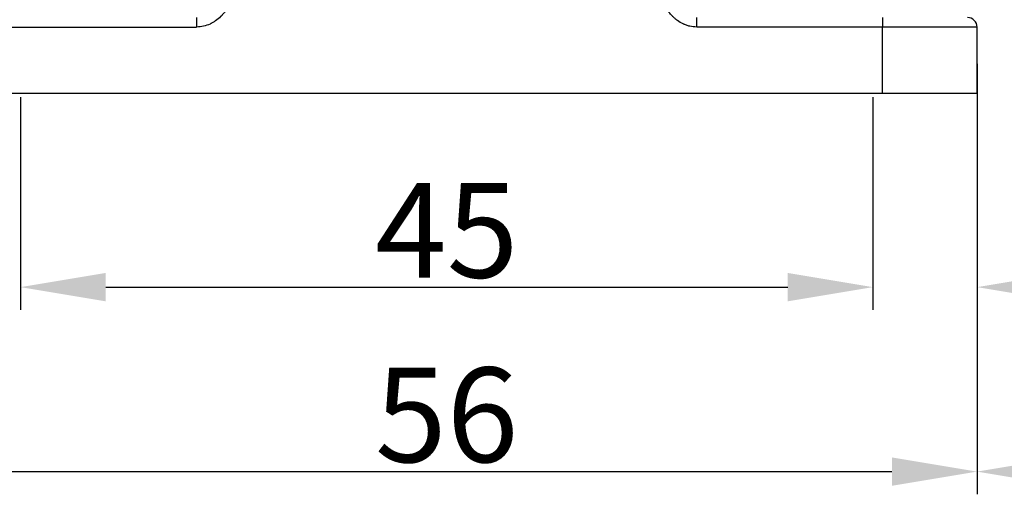
# Model space of a CAD drawing. Units: millimetres. Extents: x -1413 to -671, y 3094 to 3619.
# Drawn here: x -1068 to -1016, y 3350 to 3375 of the extents above; entities that cross this region are included whole.
import ezdxf

# ---------------------------------------------------------------- set-up
doc = ezdxf.new("R2010")
doc.units = ezdxf.units.MM
doc.header["$LTSCALE"] = 65.395
doc.header["$PDMODE"] = 3
doc.header["$PDSIZE"] = 8
doc.layers.get('0').update_dxf_attribs({"linetype": 'CONTINUOUS', "lineweight": 30})
doc.layers.get('Defpoints').update_dxf_attribs({"linetype": 'CONTINUOUS'})
doc.layers.add('1', color=7, linetype='CONTINUOUS', true_color=0xffffff)
doc.layers.add('Dim', color=3, linetype='CONTINUOUS', lineweight=15)
doc.styles.add('Romans字体', font='romans.shx', dxfattribs={"width": 0.75})
doc.dimstyles.new('01', dxfattribs={"dimtxt": 5, "dimasz": 4.5, "dimexe": 1.2, "dimexo": 0.2, "dimgap": 0.5, "dimtad": 1, "dimdec": 1, "dimdsep": 46, "dimtxsty": 'Romans字体', "dimcen": 0, "dimclrd": 1, "dimclre": 6, "dimclrt": 4, "dimazin": 2, "dimtfac": 1, "dimtdec": 1, "dimtofl": 0, "dimtmove": 0, "dimatfit": 3, "dimfxl": 1, "dimtolj": 1, "dimtzin": 0, "dimarcsym": 0})

# ---------------------------------------------------------------- blocks, each defined once
blk = doc.blocks.new('*D271')
at = {"color": 6, "lineweight": -2, "transparency": 16777216}
for p, q in [((-1073.106, 3371.385), (-1073.106, 3350.399)), ((-1017.106, 3371.385), (-1017.106, 3350.399))]:
    blk.add_line(p, q, dxfattribs=at)
at = {"color": 1, "lineweight": -2, "transparency": 16777216}
blk.add_line((-1068.606, 3351.599), (-1021.606, 3351.599), dxfattribs=at)
at = {"color": 1, "transparency": 16777216}
for points in [[(-1068.606, 3352.349), (-1068.606, 3350.849), (-1073.106, 3351.599)], [(-1021.606, 3352.349), (-1021.606, 3350.849), (-1017.106, 3351.599)]]:
    blk.add_solid(points, dxfattribs=at)
at = {"layer": 'Defpoints', "color": 0, "transparency": 16777216}
for p in [(-1073.106, 3371.585), (-1017.106, 3371.585), (-1017.106, 3351.599)]:
    blk.add_point(p, dxfattribs=at)
at = {"color": 4, "lineweight": 0, "transparency": 16777216, "insert": (-1045.106, 3354.599), "char_height": 5, "attachment_point": 5, "style": 'Romans字体'}
blk.add_mtext('\\A1;56', dxfattribs=at)
blk = doc.blocks.new('*D272')
at = {"layer": 'Defpoints', "color": 0, "transparency": 16777216}
for p in [(-1067.606, 3371.585), (-1022.606, 3371.585), (-1022.606, 3361.345)]:
    blk.add_point(p, dxfattribs=at)
at = {"layer": 'Dim', "color": 6, "lineweight": -2, "transparency": 16777216}
for p, q in [((-1067.606, 3371.385), (-1067.606, 3360.145)), ((-1022.606, 3371.385), (-1022.606, 3360.145))]:
    blk.add_line(p, q, dxfattribs=at)
at = {"layer": 'Dim', "color": 1, "lineweight": -2, "transparency": 16777216}
blk.add_line((-1063.106, 3361.345), (-1027.106, 3361.345), dxfattribs=at)
at = {"layer": 'Dim', "color": 1, "transparency": 16777216}
for points in [[(-1063.106, 3362.095), (-1063.106, 3360.595), (-1067.606, 3361.345)], [(-1027.106, 3362.095), (-1027.106, 3360.595), (-1022.606, 3361.345)]]:
    blk.add_solid(points, dxfattribs=at)
at = {"layer": 'Dim', "color": 4, "transparency": 16777216, "insert": (-1045.106, 3364.345), "char_height": 5, "attachment_point": 5, "style": 'Romans字体'}
blk.add_mtext('\\A1;45', dxfattribs=at)
blk = doc.blocks.new('*D273')
at = {"layer": 'Defpoints', "color": 0, "transparency": 16777216}
for p in [(-996.538, 3486.265), (-1017.106, 3373.335), (-1017.106, 3361.345)]:
    blk.add_point(p, dxfattribs=at)
at = {"layer": 'Dim', "color": 6, "lineweight": -2, "transparency": 16777216}
for p, q in [((-996.538, 3486.065), (-996.538, 3360.145)), ((-1017.106, 3373.135), (-1017.106, 3360.145))]:
    blk.add_line(p, q, dxfattribs=at)
at = {"layer": 'Dim', "color": 1, "lineweight": -2, "transparency": 16777216}
blk.add_line((-1001.038, 3361.345), (-1012.606, 3361.345), dxfattribs=at)
at = {"layer": 'Dim', "color": 1, "transparency": 16777216}
for points in [[(-1012.606, 3362.095), (-1012.606, 3360.595), (-1017.106, 3361.345)], [(-1001.038, 3362.095), (-1001.038, 3360.595), (-996.538, 3361.345)]]:
    blk.add_solid(points, dxfattribs=at)
at = {"layer": 'Dim', "color": 4, "transparency": 16777216, "insert": (-1006.822, 3364.345), "char_height": 5, "attachment_point": 5, "style": 'Romans字体'}
blk.add_mtext('\\A1;20.5', dxfattribs=at)
blk = doc.blocks.new('*D274')
at = {"layer": 'Defpoints', "color": 0, "transparency": 16777216}
for p in [(-950.067, 3451.694), (-1017.106, 3354.479), (-1017.106, 3351.599)]:
    blk.add_point(p, dxfattribs=at)
at = {"layer": 'Dim', "color": 6, "lineweight": -2, "transparency": 16777216}
for p, q in [((-950.067, 3451.494), (-950.067, 3350.399)), ((-1017.106, 3354.279), (-1017.106, 3350.399))]:
    blk.add_line(p, q, dxfattribs=at)
at = {"layer": 'Dim', "color": 1, "lineweight": -2, "transparency": 16777216}
blk.add_line((-954.567, 3351.599), (-1012.606, 3351.599), dxfattribs=at)
at = {"layer": 'Dim', "color": 1, "transparency": 16777216}
for points in [[(-1012.606, 3352.349), (-1012.606, 3350.849), (-1017.106, 3351.599)], [(-954.567, 3352.349), (-954.567, 3350.849), (-950.067, 3351.599)]]:
    blk.add_solid(points, dxfattribs=at)
at = {"layer": 'Dim', "color": 4, "transparency": 16777216, "insert": (-983.587, 3354.599), "char_height": 5, "attachment_point": 5, "style": 'Romans字体'}
blk.add_mtext('\\A1;67', dxfattribs=at)

msp = doc.modelspace()

# ---------------------------------------------------------------- linework, layer by layer
at = {"layer": '1', "color": 0, "linetype": 'Continuous', "lineweight": 25}
for p, q in [((-1058.307, 3375.585), (-1058.307, 3375.085)), ((-1031.906, 3375.085), (-1031.906, 3375.585)), ((-1022.106, 3375.585), (-1022.106, 3375.085)), ((-1068.106, 3375.085), (-1058.307, 3375.085)), ((-1022.106, 3375.085), (-1031.906, 3375.085)), ((-1017.106, 3375.085), (-1022.106, 3375.085)), ((-1022.106, 3371.585), (-1022.106, 3375.085)), ((-1017.106, 3371.585), (-1017.106, 3375.085)), ((-1068.106, 3371.585), (-1022.106, 3371.585)), ((-1022.106, 3371.585), (-1017.106, 3371.585))]:
    msp.add_line(p, q, dxfattribs=at)
msp.add_arc((-1017.606, 3375.085), 0.5, 0, 90, dxfattribs=at)
for points, knots in [([(-1056.37, 3376.585), (-1056.427, 3376.487), (-1056.501, 3376.359), (-1056.572, 3376.244), (-1056.604, 3376.194), (-1056.618, 3376.171), (-1056.625, 3376.16), (-1056.628, 3376.156), (-1056.63, 3376.153), (-1056.63, 3376.153), (-1056.699, 3376.048), (-1056.8, 3375.907), (-1056.921, 3375.764), (-1056.981, 3375.698), (-1057.012, 3375.667), (-1057.025, 3375.653), (-1057.034, 3375.645), (-1057.038, 3375.641), (-1057.127, 3375.553), (-1057.259, 3375.442), (-1057.425, 3375.336), (-1057.51, 3375.289), (-1057.547, 3375.27), (-1057.572, 3375.257), (-1057.583, 3375.252), (-1057.824, 3375.138), (-1058.06, 3375.085), (-1058.307, 3375.085)], [0, 0, 0, 0, 0.125, 0.1875, 0.21875, 0.234375, 0.242188, 0.246094, 0.246094, 0.25, 0.25, 0.375, 0.4375, 0.46875, 0.484375, 0.492188, 0.492188, 0.5, 0.5, 0.625, 0.6875, 0.71875, 0.734375, 0.734375, 0.75, 0.75, 1, 1, 1, 1]), ([(-1031.906, 3375.085), (-1032.031, 3375.085), (-1032.214, 3375.106), (-1032.423, 3375.166), (-1032.525, 3375.205), (-1032.569, 3375.224), (-1032.598, 3375.237), (-1032.614, 3375.245), (-1032.728, 3375.298), (-1032.873, 3375.385), (-1033.032, 3375.51), (-1033.11, 3375.578), (-1033.148, 3375.614), (-1033.164, 3375.63), (-1033.175, 3375.641), (-1033.181, 3375.647), (-1033.253, 3375.719), (-1033.353, 3375.833), (-1033.469, 3375.986), (-1033.526, 3376.069), (-1033.555, 3376.111), (-1033.569, 3376.133), (-1033.576, 3376.142), (-1033.58, 3376.148), (-1033.583, 3376.153), (-1033.644, 3376.248), (-1033.731, 3376.391), (-1033.842, 3376.585)], [0, 0, 0, 0, 0.125, 0.1875, 0.21875, 0.234375, 0.234375, 0.25, 0.25, 0.375, 0.4375, 0.46875, 0.484375, 0.492188, 0.492188, 0.5, 0.5, 0.625, 0.6875, 0.71875, 0.734375, 0.742188, 0.746094, 0.746094, 0.75, 0.75, 1, 1, 1, 1])]:
    msp.add_open_spline(points, degree=3, knots=knots, dxfattribs=at)

# ---------------------------------------------------------------- dimensions: what is measured, and where the dimension line sits
at = {"lineweight": 0}
dim = msp.add_linear_dim(base=(-1017.106, 3351.599), p1=(-1073.106, 3371.585), p2=(-1017.106, 3371.585), text='56', dimstyle='01', dxfattribs=at)
dim.commit()
dim.dimension.update_dxf_attribs({"geometry": '*D271', "text_midpoint": (-1045.106, 3354.599)})
at = {"layer": 'Dim'}
dim = msp.add_linear_dim(base=(-1017.106, 3361.345), p1=(-996.538, 3486.265), p2=(-1017.106, 3373.335), angle=180, text='20.5', dimstyle='01', dxfattribs=at)
dim.commit()
dim.dimension.update_dxf_attribs({"geometry": '*D273', "text_midpoint": (-1006.822, 3364.345)})
dim = msp.add_linear_dim(base=(-1017.106, 3351.599), p1=(-950.067, 3451.694), p2=(-1017.106, 3354.479), angle=180, dimstyle='01', dxfattribs=at)
dim.commit()
dim.dimension.update_dxf_attribs({"geometry": '*D274', "text_midpoint": (-983.587, 3354.599)})
dim = msp.add_linear_dim(base=(-1022.606, 3361.345), p1=(-1067.606, 3371.585), p2=(-1022.606, 3371.585), dimstyle='01', dxfattribs=at)
dim.commit()
dim.dimension.update_dxf_attribs({"geometry": '*D272', "text_midpoint": (-1045.106, 3364.345)})

doc.saveas('drawing.dxf')
